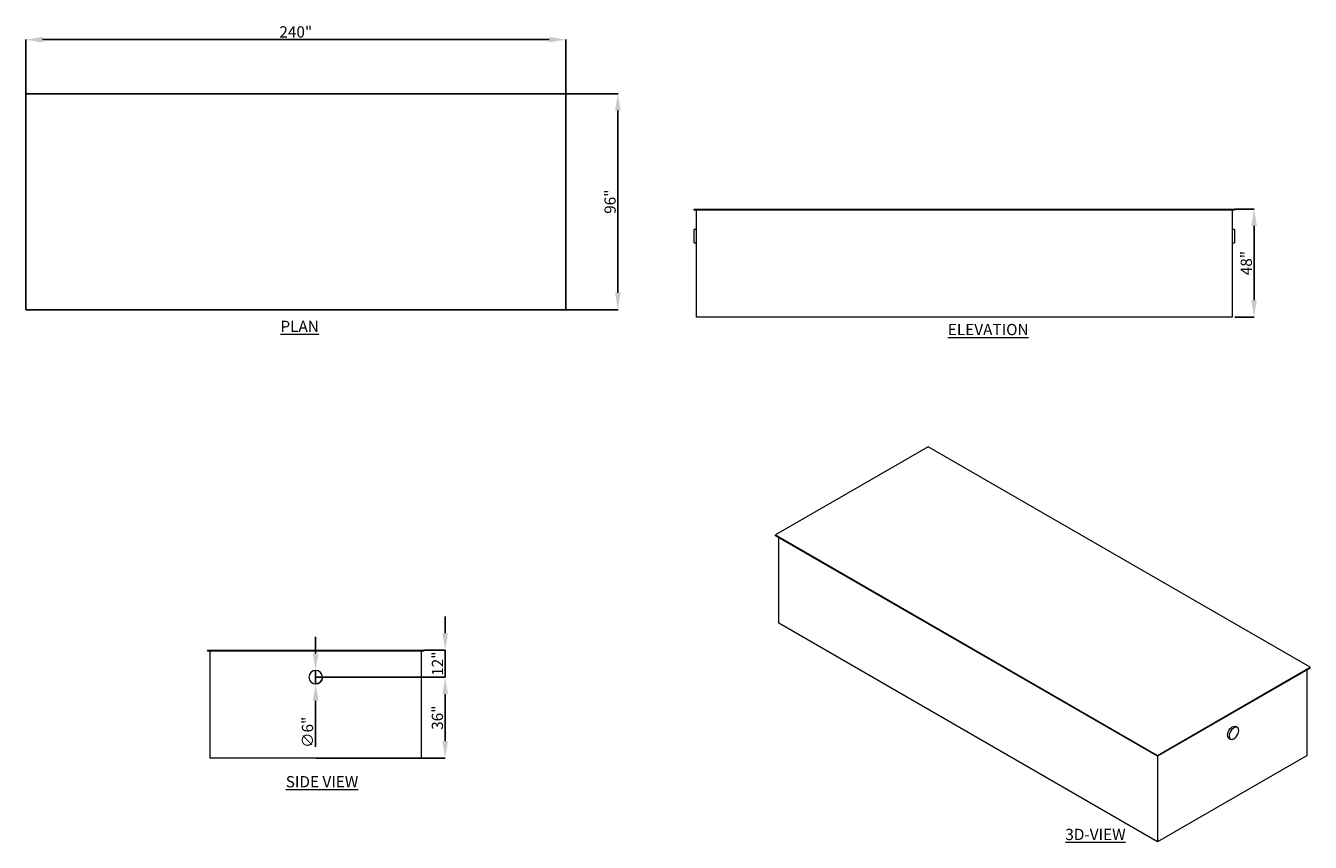
# Model space of a CAD drawing. Units: inches. Extents: x 5111 to 8786, y 1909 to 2299.
# Drawn here: x 8216 to 8786, y 1909 to 2272 of the extents above; entities that cross this region are included whole.
import ezdxf

# ---------------------------------------------------------------- set-up
doc = ezdxf.new("R2010")
doc.units = ezdxf.units.IN
doc.header["$MEASUREMENT"] = 0
doc.header["$PDMODE"] = 2
for name, color, linetype, lineweight in [('A-DETL-MBND', 160, 'Continuous', 9), ('G-ANNO-TEXT', 231, 'Continuous', 9), ('P-SANR-FIXT', 5, 'Continuous', 18)]:
    doc.layers.add(name, color=color, linetype=linetype, lineweight=lineweight)
doc.styles.add('Arial', font='arial.ttf', dxfattribs={"height": 3})
doc.styles.add('Arial_2', font='arial.ttf', dxfattribs={"height": 2})
doc.dimstyles.new('Default_linear_style', dxfattribs={"dimscale": 12, "dimtxt": 4, "dimasz": 2, "dimexe": 0.023438, "dimexo": 0.03125, "dimgap": 0.0625, "dimtad": 1, "dimdec": 3, "dimrnd": 0.0625, "dimzin": 0, "dimdsep": 46, "dimlunit": 5, "dimtxsty": 'Arial', "dimcen": 0.09, "dimazin": 0, "dimtfac": 0.5, "dimtdec": 3, "dimtix": 1, "dimtmove": 0, "dimatfit": 3, "dimfxl": 1, "dimtvp": 1, "dimtfill": 1, "dimfrac": 2, "dimtolj": 1, "dimtzin": 0, "dimarcsym": 2})

# ---------------------------------------------------------------- blocks, each defined once
blk = doc.blocks.new('MI-HEL - MI-HEL-6-219751-Level 1')
at = {"layer": 'P-SANR-FIXT'}
for p, q in [((-48, -120), (-48, 120)), ((-48, 120), (48, 120)), ((48, 120), (-48, 120)), ((-48, 120), (-48, -120)), ((48, 120), (48, -120)), ((48, -120), (48, 120)), ((48, -120), (-48, -120)), ((-48, -120), (48, -120))]:
    blk.add_line(p, q, dxfattribs=at)
blk = doc.blocks.new('*D140')
at = {"layer": 'A-DETL-MBND', "color": 0, "lineweight": -2, "transparency": 16777216}
for p, q in [((8215.7, 2241.66), (8478.77, 2241.66)), ((8478.7, 2153.16), (8478.7, 2234.16)), ((8215.7, 2145.66), (8478.77, 2145.66))]:
    blk.add_line(p, q, dxfattribs=at)
at = {"layer": 'A-DETL-MBND', "color": 0, "transparency": 16777216}
for points in [[(8477.45, 2234.16), (8479.95, 2234.16), (8478.7, 2241.66)], [(8477.45, 2153.16), (8479.95, 2153.16), (8478.7, 2145.66)]]:
    blk.add_solid(points, dxfattribs=at)
at = {"layer": 'Defpoints', "color": 0, "transparency": 16777216}
for p in [(8215.6, 2241.66), (8478.7, 2241.66), (8215.6, 2145.66)]:
    blk.add_point(p, dxfattribs=at)
at = {"layer": 'A-DETL-MBND', "color": 0, "transparency": 16777216, "insert": (8475.25, 2193.66), "char_height": 3, "width": 12.827, "attachment_point": 5, "rotation": 90, "style": 'Arial'}
blk.add_mtext('\\A1;{\\H1.66667x;96"}', dxfattribs=at)
blk = doc.blocks.new('*D141')
at = {"layer": 'A-DETL-MBND', "color": 0, "lineweight": -2, "transparency": 16777216}
for p, q in [((8215.6, 2193.76), (8215.6, 2265.74)), ((8223.1, 2265.67), (8448.1, 2265.67)), ((8455.6, 2241.76), (8455.6, 2265.74))]:
    blk.add_line(p, q, dxfattribs=at)
at = {"layer": 'A-DETL-MBND', "color": 0, "transparency": 16777216}
for points in [[(8223.1, 2266.92), (8223.1, 2264.42), (8215.6, 2265.67)], [(8448.1, 2266.92), (8448.1, 2264.42), (8455.6, 2265.67)]]:
    blk.add_solid(points, dxfattribs=at)
at = {"layer": 'Defpoints', "color": 0, "transparency": 16777216}
for p in [(8455.6, 2265.67), (8455.6, 2241.66), (8215.6, 2193.66)]:
    blk.add_point(p, dxfattribs=at)
at = {"layer": 'A-DETL-MBND', "color": 0, "transparency": 16777216, "insert": (8335.6, 2269.12), "char_height": 3, "width": 15.5958, "attachment_point": 5, "style": 'Arial'}
blk.add_mtext('\\A1;{\\H1.66667x;240"}', dxfattribs=at)
blk = doc.blocks.new('MI-HEL - MI-HEL-6-219751-East')
at = {"layer": 'P-SANR-FIXT'}
for p, q in [((-783.51, 0), (-543.51, 0)), ((-783.51, -0.5), (-783.51, 0)), ((-543.51, -0.5), (-783.51, -0.5)), ((-782.51, -48), (-782.51, -0.5)), ((-544.51, -0.5), (-544.51, -48)), ((-543.51, 0), (-543.51, -0.5)), ((-782.51, -9), (-783.51, -9)), ((-783.51, -12), (-783.51, -9)), ((-543.51, -9), (-544.51, -9)), ((-543.51, -9), (-543.51, -12)), ((-783.51, -15), (-783.51, -12)), ((-783.51, -15), (-782.51, -15)), ((-544.51, -15), (-543.51, -15)), ((-543.51, -12), (-543.51, -15)), ((-544.51, -48), (-782.51, -48))]:
    blk.add_line(p, q, dxfattribs=at)
blk = doc.blocks.new('*D154')
at = {"layer": 'A-DETL-MBND', "color": 0, "lineweight": -2, "transparency": 16777216}
for p, q in [((8752.76, 2190.36), (8761.41, 2190.36)), ((8761.34, 2182.86), (8761.34, 2149.86)), ((8752.76, 2142.36), (8761.41, 2142.36))]:
    blk.add_line(p, q, dxfattribs=at)
at = {"layer": 'A-DETL-MBND', "color": 0, "transparency": 16777216}
for points in [[(8760.09, 2182.86), (8762.59, 2182.86), (8761.34, 2190.36)], [(8760.09, 2149.86), (8762.59, 2149.86), (8761.34, 2142.36)]]:
    blk.add_solid(points, dxfattribs=at)
at = {"layer": 'Defpoints', "color": 0, "transparency": 16777216}
for p in [(8752.67, 2190.36), (8752.67, 2142.36), (8761.34, 2142.36)]:
    blk.add_point(p, dxfattribs=at)
at = {"layer": 'A-DETL-MBND', "color": 0, "transparency": 16777216, "insert": (8757.89, 2166.36), "char_height": 3, "width": 1.0689, "attachment_point": 5, "rotation": 90, "style": 'Arial'}
blk.add_mtext('\\A1;{\\H1.66667x;48"}', dxfattribs=at)
blk = doc.blocks.new('MI-HEL - MI-HEL-6-219751-North')
at = {"layer": 'P-SANR-FIXT'}
for p, q in [((-318.49, 0), (-222.49, 0)), ((-318.49, 0), (-318.49, -0.5)), ((-222.49, -0.5), (-318.49, -0.5)), ((-317.49, -0.5), (-317.49, -48)), ((-223.49, -48), (-223.49, -0.5)), ((-222.49, -0.5), (-222.49, 0)), ((-223.49, -48), (-317.49, -48))]:
    blk.add_line(p, q, dxfattribs=at)
for start, end in [(360, 180), (180, 360)]:
    blk.add_arc((-270.49, -12), 3, start, end, dxfattribs=at)
blk = doc.blocks.new('*D172')
at = {"layer": 'A-DETL-MBND', "color": 0, "lineweight": -2, "transparency": 16777216}
for p, q in [((8401.97, 2001.83), (8401.97, 2009.33)), ((8392.52, 1994.33), (8402.04, 1994.33)), ((8401.97, 1982.33), (8401.97, 1994.33)), ((8344.52, 1982.33), (8402.04, 1982.33)), ((8401.97, 1974.83), (8401.97, 1967.33))]:
    blk.add_line(p, q, dxfattribs=at)
at = {"layer": 'A-DETL-MBND', "color": 0, "transparency": 16777216}
for points in [[(8400.72, 2001.83), (8403.22, 2001.83), (8401.97, 1994.33)], [(8400.72, 1974.83), (8403.22, 1974.83), (8401.97, 1982.33)]]:
    blk.add_solid(points, dxfattribs=at)
at = {"layer": 'Defpoints', "color": 0, "transparency": 16777216}
for p in [(8392.42, 1994.33), (8401.97, 1994.33), (8344.42, 1982.33)]:
    blk.add_point(p, dxfattribs=at)
at = {"layer": 'A-DETL-MBND', "color": 0, "transparency": 16777216, "insert": (8398.56, 1988.33), "char_height": 3, "width": 1.0689, "attachment_point": 5, "rotation": 90, "style": 'Arial'}
blk.add_mtext('\\A1;{\\H1.66667x;12"}', dxfattribs=at)
blk = doc.blocks.new('MI-HEL - MI-HEL-6-219751-_3D_')
at = {"layer": 'P-SANR-FIXT'}
for p, q in [((-711.35, 229.03), (-779.23, 189.84)), ((-541.64, 131.05), (-711.35, 229.03)), ((-779.23, 189.84), (-609.53, 91.86)), ((-779.23, 189.43), (-779.23, 189.84)), ((-609.53, 91.45), (-779.23, 189.43)), ((-777.82, 150.65), (-777.82, 188.62)), ((-609.53, 53.49), (-777.82, 150.65)), ((-609.53, 91.86), (-541.64, 131.05)), ((-541.64, 130.65), (-609.53, 91.45)), ((-543.06, 91.86), (-543.06, 129.83)), ((-541.64, 130.65), (-541.64, 131.05)), ((-574.08, 104.26), (-574.79, 104.67)), ((-577.79, 99.47), (-577.08, 99.06)), ((-609.53, 91.86), (-609.53, 91.45)), ((-543.06, 91.86), (-609.53, 53.49)), ((-609.53, 91.45), (-609.53, 53.49))]:
    blk.add_line(p, q, dxfattribs=at)
for points in [[(-578.41, 100.84, 0), (-578.34, 101.52, 0), (-578.13, 102.23, 0), (-577.79, 102.94, 0), (-577.35, 103.58, 0), (-576.84, 104.12, 0), (-576.29, 104.52, 0), (-575.74, 104.75, 0), (-575.23, 104.8, 0), (-574.79, 104.67, 0)], [(-573.46, 102.89, 0), (-573.54, 103.48, 0), (-573.75, 103.95, 0), (-574.08, 104.26, 0), (-574.52, 104.39, 0), (-575.04, 104.34, 0), (-575.58, 104.11, 0), (-576.13, 103.71, 0), (-576.65, 103.17, 0), (-577.08, 102.53, 0), (-577.42, 101.83, 0), (-577.63, 101.11, 0), (-577.71, 100.44, 0)], [(-577.71, 100.44, 0), (-577.63, 99.84, 0), (-577.42, 99.38, 0), (-577.08, 99.06, 0), (-576.65, 98.93, 0), (-576.13, 98.98, 0), (-575.58, 99.21, 0), (-575.04, 99.61, 0), (-574.52, 100.15, 0), (-574.08, 100.8, 0), (-573.75, 101.5, 0), (-573.54, 102.21, 0), (-573.46, 102.89, 0)], [(-577.79, 99.47, 0), (-578.13, 99.78, 0), (-578.34, 100.25, 0), (-578.41, 100.84, 0)]]:
    blk.add_polyline3d(points, dxfattribs=at)
blk = doc.blocks.new('*D191')
at = {"layer": 'A-DETL-MBND', "color": 0, "lineweight": -2, "transparency": 16777216}
for p, q in [((8344.42, 1992.83), (8344.42, 2000.33)), ((8344.42, 1985.33), (8344.42, 1979.33)), ((8344.42, 1951.34), (8344.42, 1971.83))]:
    blk.add_line(p, q, dxfattribs=at)
blk.add_arc((8344.42, 1982.33), 3, 268.6571, 358.2095, dxfattribs=at)
at = {"layer": 'A-DETL-MBND', "color": 0, "transparency": 16777216}
for points in [[(8343.17, 1992.83), (8345.67, 1992.83), (8344.42, 1985.33)], [(8343.17, 1971.83), (8345.67, 1971.83), (8344.42, 1979.33)]]:
    blk.add_solid(points, dxfattribs=at)
at = {"layer": 'Defpoints', "color": 0, "transparency": 16777216}
for p in [(8344.42, 1985.33), (8344.42, 1979.33)]:
    blk.add_point(p, dxfattribs=at)
at = {"layer": 'A-DETL-MBND', "color": 0, "transparency": 16777216, "insert": (8340.83, 1957.84), "char_height": 3, "attachment_point": 5, "rotation": 90, "style": 'Arial'}
blk.add_mtext('\\A1;{\\H1.66667x;∅6"}', dxfattribs=at)
blk = doc.blocks.new('*D197')
at = {"layer": 'A-DETL-MBND', "color": 0, "lineweight": -2, "transparency": 16777216}
for p, q in [((8344.52, 1982.33), (8402.04, 1982.33)), ((8401.97, 1974.83), (8401.97, 1953.83)), ((8344.52, 1946.33), (8402.04, 1946.33))]:
    blk.add_line(p, q, dxfattribs=at)
at = {"layer": 'A-DETL-MBND', "color": 0, "transparency": 16777216}
for points in [[(8400.72, 1974.83), (8403.22, 1974.83), (8401.97, 1982.33)], [(8400.72, 1953.83), (8403.22, 1953.83), (8401.97, 1946.33)]]:
    blk.add_solid(points, dxfattribs=at)
at = {"layer": 'Defpoints', "color": 0, "transparency": 16777216}
for p in [(8344.42, 1982.33), (8344.42, 1946.33), (8401.97, 1946.33)]:
    blk.add_point(p, dxfattribs=at)
at = {"layer": 'A-DETL-MBND', "color": 0, "transparency": 16777216, "insert": (8398.51, 1964.33), "char_height": 3, "attachment_point": 5, "rotation": 90, "style": 'Arial'}
blk.add_mtext('\\A1;{\\H1.66667x;36"}', dxfattribs=at)

msp = doc.modelspace()

# ---------------------------------------------------------------- block references
at = {"layer": 'P-SANR-FIXT', "rotation": 90}
msp.add_blockref('MI-HEL - MI-HEL-6-219751-Level 1', (8335.6032, 2193.6638), dxfattribs=at)
at = {"layer": 'P-SANR-FIXT'}
for name, p in [('MI-HEL - MI-HEL-6-219751-East', (9296.1747, 2190.3601)), ('MI-HEL - MI-HEL-6-219751-_3D_', (9327.9757, 1855.7374)), ('MI-HEL - MI-HEL-6-219751-North', (8614.9157, 1994.3309))]:
    msp.add_blockref(name, p, dxfattribs=at)

# ---------------------------------------------------------------- texts
at = {"layer": 'G-ANNO-TEXT', "color": 7, "char_height": 5, "attachment_point": 1, "style": 'Arial_2'}
for s, insert, width in [('{\\fArial|b1|i0|c0|p34;\\LPLAN}', (8328.7654, 2140.7242), 4.181492), ('{\\fArial|b1|i0|c0|p34;\\LELEVATION}', (8625.3001, 2139.3402), 4.181492), ('{\\fArial|b1|i0|c0|p34;\\LSIDE VIEW}', (8331.1466, 1938.3753), 51.111204), ('{\\fArial|b1|i0|c0|p34;\\L3D-VIEW}', (8677.5006, 1914.9441), 4.181492)]:
    msp.add_mtext(s, dxfattribs=dict(at, insert=insert, width=width))

# ---------------------------------------------------------------- dimensions: what is measured, and where the dimension line sits
at = {"layer": 'A-DETL-MBND'}
for base, p1, p2, angle, picture, middle in [((8455.6032, 2265.6683), (8215.6032, 2193.6638), (8455.6032, 2241.6638), 180, '*D141', (8335.6032, 2269.1212)), ((8478.7029, 2241.6638), (8215.6032, 2145.6638), (8215.6032, 2241.6638), 90, '*D140', (8475.25, 2193.6638)), ((8761.3396, 2142.3601), (8752.6661, 2190.3601), (8752.6661, 2142.3601), 90, '*D154', (8757.8867, 2166.3601)), ((8401.9667, 1994.3309), (8344.4248, 1982.3309), (8392.4248, 1994.3309), 90, '*D172', (8398.5565, 1988.3309)), ((8401.9667, 1946.3309), (8344.4248, 1982.3309), (8344.4248, 1946.3309), 90, '*D197', (8398.5121, 1964.3309))]:
    dim = msp.add_linear_dim(base=base, p1=p1, p2=p2, angle=angle, text='{\\H1.66667x;<>}', dimstyle='Default_linear_style', override={"dimscale": 3, "dimtxt": 1, "dimasz": 2.5, "dimgap": 0.3, "dimpost": '"', "dimfxl": 15.5, "dimtfill": 0}, dxfattribs=at)
    dim.commit()
    dim.dimension.update_dxf_attribs({"geometry": picture, "text_midpoint": middle})
dim = msp.add_diameter_dim_2p(p1=(8344.4248, 1985.3309), p2=(8344.4248, 1979.3309), text='{\\H1.66667x;<>}', dimstyle='Default_linear_style', override={"dimscale": 3, "dimtxt": 1, "dimasz": 2.5, "dimgap": 0.3, "dimpost": '"', "dimfxl": 15.5, "dimtfill": 0}, dxfattribs=at)
dim.commit()
dim.dimension.update_dxf_attribs({"geometry": '*D191', "text_midpoint": (8340.8321, 1957.8375)})

doc.saveas('drawing.dxf')
